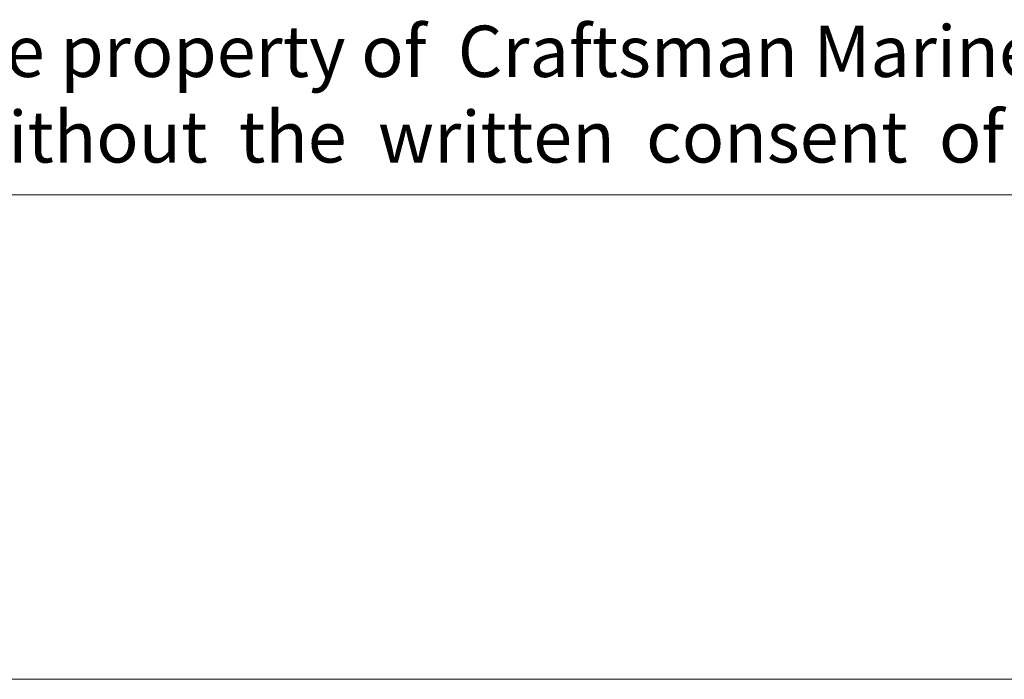
# Model space of a CAD drawing. Units: millimetres. Extents: x 0 to 1189, y 0 to 841.
# Drawn here: x 1031 to 1060, y 0 to 19 of the extents above; entities that cross this region are included whole.
import ezdxf
from ezdxf.enums import TextEntityAlignment as Align

# ---------------------------------------------------------------- set-up
doc = ezdxf.new("R2010")
doc.units = ezdxf.units.MM
doc.layers.add('SLD-0', color=7, linetype='Continuous', lineweight=15)
doc.styles.add('SLDTEXTSTYLE1', font='ARIAL.TTF')
doc.styles.add('SLDTEXTSTYLE2', font='ARIAL.TTF')

# ---------------------------------------------------------------- blocks, each defined once
blk = doc.blocks.new('SW_NOTE_0')
at = {"color": 0, "linetype": 'Continuous', "lineweight": 0, "char_height": 1.5, "attachment_point": 1, "style": 'SLDTEXTSTYLE1'}
for s, insert in [('This drawing is the property of  Craftsman Marine B.V., Dordrecht. Copyright reserved acc. law. It is not to be copied (in whole or in part) or other-', (0, 1.934)), ('wise  disclosed  without  the  written  consent  of  Craftsman Marine B.V.', (0, -0.566))]:
    blk.add_mtext(s, dxfattribs=dict(at, insert=insert))
blk = doc.blocks.new('CM title block')
at = {"color": 7, "linetype": 'Continuous', "lineweight": 0}
blk.add_blockref('SW_NOTE_0', (-160.724, 3.01), dxfattribs=at)
at = {"layer": 'SLD-0', "color": 7, "style": 'SLDTEXTSTYLE1', "width": 0.7, "flags": 2}
blk.add_attdef('DWG.NO._TITLE', text='', height=2.117, dxfattribs=at).set_placement((-41.222, 55.185), align=Align.BOTTOM_LEFT)
at = {"layer": 'SLD-0', "color": 7}
for tag, height, style, width, p in [('MATERIAL', 2.117, 'SLDTEXTSTYLE1', 0.7, (-98.514, 43.676)), ('SCALE', 2.117, 'SLDTEXTSTYLE1', 0.7, (-95.401, 35.318)), ('SIZE', 2.117, 'SLDTEXTSTYLE1', 0.7, (-45.823, 28.301)), ('DATE', 3.29, 'SLDTEXTSTYLE2', 0.75, (23.641, 23.026)), ('TOTAL_PAGES', 2.117, 'SLDTEXTSTYLE1', 0.7, (-21.969, 21.276)), ('SHEET', 2.117, 'SLDTEXTSTYLE1', 0.7, (-42.324, 20.299))]:
    blk.add_attdef(tag, text='', height=height, dxfattribs=dict(at, style=style, width=width)).set_placement(p, align=Align.BOTTOM_LEFT)

msp = doc.modelspace()

# ---------------------------------------------------------------- linework, layer by layer
at = {"layer": 'SLD-0'}
msp.add_line((28.3095, 14.1548), (1174.8452, 14.1548), dxfattribs=at)
at = {"layer": 'SLD-0', "lineweight": 0}
msp.add_line((0, 0), (1189, 0), dxfattribs=at)
msp.add_line((0, 0), (1189, 0), dxfattribs=at)

# ---------------------------------------------------------------- block references
at = {"color": 7, "linetype": 'Continuous'}
msp.add_blockref('CM title block', (1174.8452, 14.1548), dxfattribs=at)

doc.saveas('drawing.dxf')
